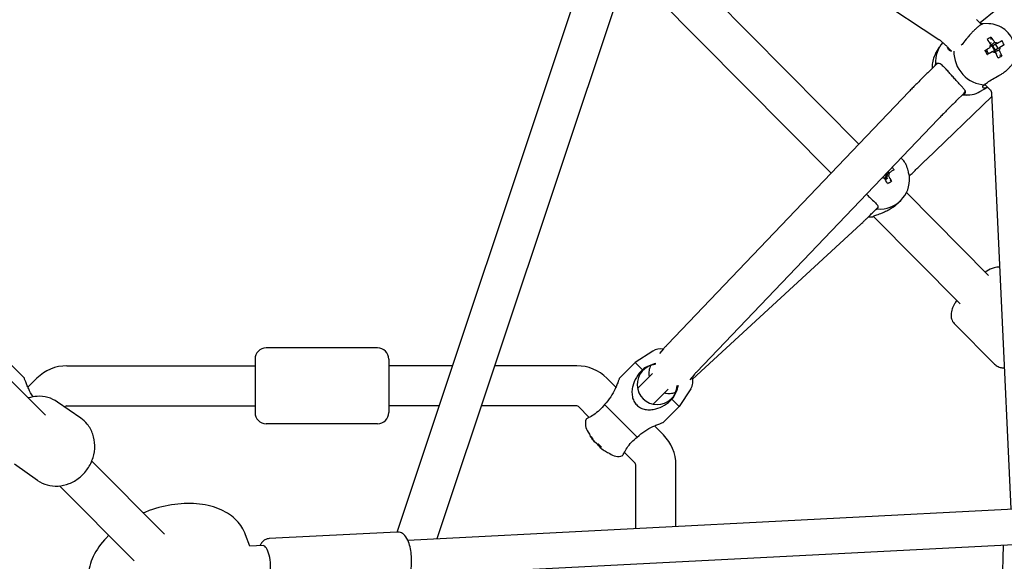
# Model space of a CAD drawing. Units: millimetres. Extents: x -4500 to 10069, y -5254 to 5644.
# Drawn here: x 427 to 869, y -491 to -248 of the extents above; entities that cross this region are included whole.
import ezdxf

# ---------------------------------------------------------------- set-up
doc = ezdxf.new("R2010")
doc.units = ezdxf.units.MM
doc.header["$MEASUREMENT"] = 0
doc.layers.add('HAGS-Plan', color=7, linetype='Continuous')

msp = doc.modelspace()

# ---------------------------------------------------------------- linework, layer by layer
at = {"layer": 'HAGS-Plan'}
for p, q in [((596.055, -477.881), (701.486, -162.113)), ((614.054, -480.807), (718.56, -167.813)), ((716.701, -175.647), (839.422, -256.795)), ((941.304, -181.471), (857.875, -249.315)), ((803.401, -303.835), (705.999, -205.431)), ((790.957, -316.85), (699.611, -224.564)), ((856.341, -247.78), (858.589, -250.028)), ((861.875, -249.735), (858.461, -249.655)), ((862.842, -255.759), (862.672, -256.751)), ((837.934, -263.206), (839.637, -260.246)), ((843.613, -260.508), (845.11, -262.005)), ((862.471, -259.555), (862.522, -259.644)), ((864.692, -261.484), (863.616, -259.618)), ((868.752, -259.164), (867.575, -259.837)), ((861.131, -263.58), (861.187, -263.538)), ((864.12, -262.417), (864.202, -262.558)), ((864.692, -261.484), (864.271, -261.728)), ((865.288, -261.144), (864.692, -261.484)), ((867.666, -264.126), (866.716, -263.765)), ((838.123, -268.03), (834.422, -271.683)), ((857.839, -280.193), (861.332, -278.228)), ((860.087, -276.983), (862.298, -279.194)), ((826.08, -280.117), (717.523, -393.652)), ((833.625, -310.758), (863.124, -282.304)), ((850.767, -280.842), (847.065, -284.494)), ((849.936, -281.661), (851.71, -281.702)), ((863.05, -280.714), (871.726, -467.518)), ((839.09, -292.556), (730.533, -406.092)), ((816.126, -317.412), (815.81, -316.903)), ((815.104, -319.372), (815.85, -318.919)), ((815.569, -318.466), (815.85, -318.919)), ((816.18, -319.132), (815.85, -318.919)), ((818.097, -320.371), (817.446, -319.95)), ((861.626, -362.66), (824.833, -325.488)), ((820.85, -330.458), (822.377, -328.916)), ((809.72, -334.452), (811.851, -332.333)), ((728.768, -409.196), (804.412, -339.611)), ((848.895, -375.384), (810.093, -336.184)), ((864.439, -402.53), (846.544, -384.635)), ((864.439, -402.53), (846.544, -384.635)), ((587.269, -395.269), (537.269, -395.269)), ((587.269, -395.269), (537.269, -395.269)), ((710.925, -396.62), (702.976, -401.763)), ((715.706, -395.623), (713.904, -397.748)), ((532.269, -400.269), (532.269, -424.269)), ((532.269, -400.269), (532.269, -424.269)), ((592.269, -400.269), (592.269, -424.269)), ((592.269, -400.269), (592.269, -424.269)), ((702.976, -401.763), (695.905, -408.834)), ((702.976, -401.763), (706.238, -405.025)), ((422.951, -403.152), (428.633, -408.834)), ((447.725, -403.269), (532.269, -403.269)), ((620.967, -403.269), (592.269, -403.269)), ((676.813, -403.269), (639.943, -403.269)), ((710.799, -406.668), (704.049, -413.418)), ((422.664, -409.936), (438.085, -425.357)), ((434.29, -408.834), (430.23, -412.894)), ((694.309, -412.894), (690.248, -408.834)), ((729.425, -407.276), (727.491, -409.557)), ((717.853, -413.757), (711.12, -420.49)), ((727.918, -413.614), (722.775, -421.562)), ((453.991, -426.77), (443.55, -419.515)), ((453.991, -426.77), (443.55, -419.515)), ((719.513, -418.3), (722.775, -421.562)), ((447.018, -421.562), (446.804, -421.776)), ((447.725, -421.269), (532.269, -421.269)), ((614.957, -421.269), (592.269, -421.269)), ((600.827, -481.489), (1773.879, -420.991)), ((676.813, -421.269), (633.933, -421.269)), ((682.374, -426.416), (677.52, -421.562)), ((689.268, -420.581), (703.957, -435.271)), ((722.775, -421.562), (715.704, -428.633)), ((587.269, -429.269), (537.269, -429.269)), ((587.269, -429.269), (537.269, -429.269)), ((715.704, -434.29), (711.644, -430.23)), ((601.651, -497.468), (1784.547, -436.462)), ((684.71, -437.318), (684.358, -436.966)), ((685.56, -438.169), (684.71, -437.318)), ((687.047, -439.655), (686.369, -438.978)), ((687.572, -440.18), (687.047, -439.655)), ((702.976, -447.018), (698.122, -442.164)), ((458.871, -446.143), (491.544, -478.817)), ((434.59, -454.691), (424.149, -447.436)), ((434.59, -454.691), (424.149, -447.436)), ((703.269, -476.206), (703.269, -447.725)), ((721.269, -475.278), (721.269, -447.725)), ((478.008, -490.736), (444.447, -457.175)), ((529.884, -484.297), (528.011, -479.09)), ((596.009, -477.883), (538.525, -480.847)), ((535.852, -483.989), (529.882, -484.297)), ((864.384, -653.073), (868.406, -483.711))]:
    msp.add_line(p, q, dxfattribs=at)
for centre, radius, start, end in [((537.269, -400.269), 5, 90, 180), ((537.269, -400.269), 5, 90, 180), ((587.269, -400.269), 5, 360, 90), ((587.269, -400.269), 5, 360, 90), ((714.184, -401.657), 6, 76.89846, 122.90524), ((447.725, -422.269), 19, 90, 135), ((676.813, -422.269), 19, 45, 90), ((712.876, -411.663), 9, 94.89038, 356.79417), ((722.881, -410.354), 6, 327.09476, 19.70067), ((447.725, -422.269), 1, 90, 135), ((537.269, -424.269), 5, 180, 270), ((537.269, -424.269), 5, 180, 270), ((587.269, -424.269), 5, 270, 0), ((587.269, -424.269), 5, 270, 0), ((676.813, -422.269), 1, 45, 90), ((686.607, -429.234), 6, 160.37065, 218.73227), ((699.547, -424.991), 19.351, 204.41194, 210.97313), ((702.269, -447.725), 19, 360, 45), ((699.547, -424.991), 19.351, 239.02687, 245.58806), ((695.304, -437.931), 6, 231.26773, 289.62935), ((702.269, -447.725), 1, 0, 45)]:
    msp.add_arc(centre, radius, start, end, dxfattribs=at)
for centre, major_axis, ratio, start_param, end_param in [((859.197, -263.365), (-6.865, 12.201), 0.9119677, -0.4964803, -0.4910741), ((860.155, -266.959), (-14.176, -12.541), 0.4027182, -2.0926228, -1.9784396), ((850.974, -267.992), (-6.865, 12.201), 0.9119677, 0.2988179, 1.0797222), ((857.174, -263.264), (16.738, 9.649), 0.0046927, -1.4007116, -1.2559424), ((856.861, -264.694), (-9.685, 16.718), 0.4102352, -1.4680791, -1.3233098), ((863.327, -261.041), (-1.349, 2.397), 0.9119677, -0.3921566, -0.1570724), ((862.469, -261.524), (-0.947, 1.682), 0.9119677, -0.5822721, -0.5424651), ((862.469, -261.524), (-0.947, 1.682), 0.9119677, -0.965647, -0.5822721), ((862.469, -261.524), (-0.947, 1.682), 0.9119677, -2.1530684, -0.965647), ((863.327, -261.041), (-1.349, 2.397), 0.9119677, -1.962953, -1.1585708), ((857.174, -263.264), (16.738, 9.649), 0.0046927, -1.0402165, -0.8954472), ((855.513, -265.485), (-9.547, 16.343), 0.7740515, -1.6353, -1.5211169), ((859.197, -263.365), (6.865, -12.201), 0.9119677, -2.1478125, -0.4910741), ((861.198, -262.192), (9.45, -16.399), 0.0397843, -1.6231914, -1.5090083), ((863.327, -261.041), (1.349, -2.397), 0.9119677, -1.9564392, -1.3270014), ((863.327, -261.041), (1.349, -2.397), 0.9119677, -1.3270014, -1.1557624), ((862.469, -261.524), (-0.947, 1.682), 0.9119677, -2.5991275, -2.5364433), ((862.469, -261.524), (-0.947, 1.682), 0.9119677, -2.5364433, -2.1530684), ((856.861, -264.694), (-9.685, 16.718), 0.4102352, -1.8285742, -1.683805), ((863.327, -261.041), (1.349, -2.397), 0.9119677, 0.1807886, 0.4150339), ((856.556, -260.718), (17.962, 5.968), 0.4111176, -1.1610941, -1.0469109), ((844.445, -274.436), (-6.322, 6.406), 0.3981301, -0.3591756, 0), ((850.974, -267.992), (6.865, -12.201), 0.9119677, -0.5921324, 0), ((844.445, -274.436), (6.322, -6.406), 0.3981301, 0, 0.2795745), ((813.823, -317.656), (1.372, -1.358), 0.9761627, 0.3535578, 0.7369327), ((813.823, -317.656), (-1.372, 1.358), 0.9761627, -2.4046599, -2.0482666), ((814.189, -317.286), (-1.955, 1.934), 0.9761627, -2.1597443, -1.8900469), ((812.362, -320.624), (-16.411, -10.197), 0.0516232, -2.0361214, -1.8913521), ((809.055, -321.256), (-9.317, 16.475), 0.6242239, -1.5617616, -1.4863751), ((812.426, -319.068), (9.951, -9.848), 0.9761627, -0.8437239, 0.8281307), ((810.89, -320.255), (-10.013, 16.523), 0.2108114, -1.7705939, -1.6258247), ((813.823, -317.656), (1.372, -1.358), 0.9761627, -0.1404839, 0.3535578), ((814.189, -317.286), (1.955, -1.934), 0.9761627, -0.36623, 0.1634424), ((810.168, -316.375), (17.014, 8.293), 0.3893622, -1.3969682, -1.282785), ((808.915, -322.616), (9.951, -9.848), 0.9761627, -0.8847979, -0.7426657), ((699.723, -425.167), (-13.662, -13.662), 0.9731265, -0.2526322, -0.1078629), ((698.804, -424.248), (-13.662, -13.662), 0.2302711, 0.1078629, 0.2526322), ((699.723, -425.167), (-13.662, -13.662), 0.9731265, 0.1078629, 0.2384858), ((536.308, -492.828), (0.456, -8.838), 0.331057, 0, 3.1415927)]:
    msp.add_ellipse(centre, major_axis=major_axis, ratio=ratio, start_param=start_param, end_param=end_param, dxfattribs=at)
at = {"layer": 'HAGS-Plan', "extrusion": (0, 0, -1)}
for centre, major_axis, ratio, start_param, end_param in [((858.566, -263.706), (9.685, -16.718), 0.4102352, -1.8182828, -1.6735136), ((864.581, -260.336), (-1.149, 2.042), 0.9119677, -1.1033046, -0.490369), ((864.581, -260.336), (1.149, -2.042), 0.9119677, -2.6741009, -2.0611653), ((864.581, -260.336), (1.149, -2.042), 0.9119677, -1.1033046, -0.490369), ((858.253, -265.136), (-16.738, -9.649), 0.0046927, -2.2461454, -2.1013762), ((858.253, -265.136), (-16.738, -9.649), 0.0046927, -1.8856503, -1.740881), ((864.581, -260.336), (-1.149, 2.042), 0.9119677, -2.6741009, -2.0611653), ((858.566, -263.706), (9.685, -16.718), 0.4102352, -1.4577877, -1.3130184), ((814.725, -316.745), (1.666, -1.649), 0.9761627, -0.8517131, -0.2387775), ((812.695, -319.161), (10.013, -16.523), 0.2108114, -1.515768, -1.3709987), ((814.725, -316.745), (-1.666, 1.649), 0.9761627, -2.4225094, -1.9788594), ((805.504, -325.951), (6.346, -6.382), 0.2170335, -0.1822685, 0), ((699.371, -424.815), (-13.662, -13.662), 0.9731265, 0.1078629, 0.2526322), ((700.756, -428.74), (-18.014, -5.809), 0.2060775, -0.1622857, -0.0481025), ((700.29, -425.734), (-13.662, -13.662), 0.2302711, 0.1078629, 0.2384858), ((697.691, -425.675), (-6.539, 17.762), 0.8708844, -2.1155008, -2.0013176), ((700.29, -425.734), (-13.662, -13.662), 0.2302711, -0.2526322, -0.1078629)]:
    msp.add_ellipse(centre, major_axis=major_axis, ratio=ratio, start_param=start_param, end_param=end_param, dxfattribs=at)
at = {"layer": 'HAGS-Plan'}
for points, knots in [([(857.838, -250.447), (857.591, -250.599), (857.314, -250.811), (856.685, -251.341), (856.332, -251.662), (855.642, -252.316), (855.308, -252.643), (854.604, -253.347), (854.231, -253.729), (853.383, -254.628), (852.908, -255.152), (852.376, -255.793), (852.288, -255.902), (852.201, -256.01)], [-1.09033315, -1.09033315, -1.09033315, -1.09033315, -0.92613758, -0.92613758, -0.75067525, -0.75067525, -0.59943008, -0.59943008, -0.43809635, -0.43809635, -0.229984, -0.229984, -0.18731556, -0.18731556, -0.18731556, -0.18731556]), ([(858.391, -249.653), (858.789, -249.662), (859.079, -249.667), (859.299, -249.702), (859.215, -249.739), (858.769, -249.939), (858.372, -250.117), (857.838, -250.447)], [0.014678, 0.014678, 0.014678, 0.014678, 0.3524306, 0.3524306, 0.7048613, 0.7048613, 1.0566968, 1.0566968, 1.0566968, 1.0566968]), ([(872.734, -267.185), (873.253, -266.049), (873.582, -264.838), (873.868, -262.339), (873.809, -261.049), (873.305, -258.517), (872.847, -257.276), (871.573, -254.977), (870.751, -253.921), (868.822, -252.118), (867.717, -251.369), (865.344, -250.279), (864.082, -249.926), (862.483, -249.761), (862.18, -249.742), (861.875, -249.735)], [3.4787028, 3.4787028, 3.4787028, 3.4787028, 3.79172, 3.79172, 4.1182885, 4.1182885, 4.4555564, 4.4555564, 4.7969059, 4.7969059, 5.1344007, 5.1344007, 5.4609244, 5.4609244, 5.5368236, 5.5368236, 5.5368236, 5.5368236]), ([(852.201, -256.01), (851.456, -256.943), (850.747, -257.855), (849.896, -258.853), (849.689, -259.088), (849.48, -259.316)], [1.97170521, 1.97170521, 1.97170521, 1.97170521, 2.32354076, 2.32354076, 2.43415306, 2.43415306, 2.43415306, 2.43415306]), ([(839.422, -256.795), (839.46, -256.82), (839.542, -256.877), (839.802, -257.068), (840.002, -257.222), (840.486, -257.614), (840.776, -257.859), (841.405, -258.409), (841.743, -258.715), (842.448, -259.371), (842.814, -259.721), (843.327, -260.224), (843.47, -260.365), (843.613, -260.508)], [0.54979582, 0.54979582, 0.54979582, 0.54979582, 0.67534335, 0.67534335, 0.84282418, 0.84282418, 1.02420335, 1.02420335, 1.20558253, 1.20558253, 1.3869617, 1.3869617, 1.45669168, 1.45669168, 1.45669168, 1.45669168]), ([(845.226, -262.025), (845.064, -262.029), (844.905, -262.012), (844.313, -261.852), (843.926, -261.537), (843.511, -260.879), (843.38, -260.567), (843.308, -260.205)], [-3.192621, -3.192621, -3.192621, -3.192621, -3.05992472, -3.05992472, -2.67889786, -2.67889786, -2.45471123, -2.45471123, -2.45471123, -2.45471123]), ([(837.934, -263.206), (837.455, -264.038), (837.085, -264.924), (836.567, -266.748), (836.42, -267.685), (836.365, -268.997), (836.367, -269.371), (836.386, -269.744)], [0.24659881, 0.24659881, 0.24659881, 0.24659881, 0.48582698, 0.48582698, 0.72505514, 0.72505514, 0.82063232, 0.82063232, 0.82063232, 0.82063232]), ([(850.46, -281.611), (850.957, -281.331), (851.271, -281.009), (851.417, -280.283), (851.257, -279.873), (850.773, -279.147), (850.526, -278.832), (849.903, -278.109), (849.528, -277.698), (848.781, -276.892), (848.356, -276.438), (847.439, -275.448), (846.946, -274.911), (846.017, -273.884), (845.514, -273.322), (844.553, -272.236), (844.093, -271.713), (843.249, -270.76), (842.799, -270.259), (841.967, -269.375), (841.582, -268.992), (840.656, -268.16), (840.078, -267.754), (838.964, -267.41), (838.421, -267.48), (837.924, -267.76)], [-3.442789, -3.442789, -3.442789, -3.442789, -3.0258761, -3.0258761, -2.6089632, -2.6089632, -2.3739453, -2.3739453, -2.1389274, -2.1389274, -1.9301609, -1.9301609, -1.7213945, -1.7213945, -1.512628, -1.512628, -1.3038616, -1.3038616, -1.0688437, -1.0688437, -0.8338258, -0.8338258, -0.4169129, -0.4169129, 0, 0, 0, 0]), ([(867.177, -272.558), (867.652, -272.277), (868.118, -271.959), (869.049, -271.26), (869.508, -270.878), (870.308, -270.162), (870.658, -269.827), (871.321, -269.146), (871.634, -268.798), (872.253, -268.028), (872.533, -267.613), (872.721, -267.213), (872.728, -267.199), (872.734, -267.185)], [-1.09033315, -1.09033315, -1.09033315, -1.09033315, -0.92613758, -0.92613758, -0.75067525, -0.75067525, -0.59943008, -0.59943008, -0.43809635, -0.43809635, -0.229984, -0.229984, -0.22238358, -0.22238358, -0.22238358, -0.22238358]), ([(834.422, -271.683), (833.855, -272.242), (833.26, -272.833), (832.049, -274.039), (831.434, -274.655), (830.221, -275.876), (829.624, -276.48), (828.483, -277.638), (827.94, -278.193), (826.94, -279.221), (826.483, -279.695), (826.08, -280.117)], [1.1612704, 1.1612704, 1.1612704, 1.1612704, 1.4164458, 1.4164458, 1.6716211, 1.6716211, 1.9267965, 1.9267965, 2.1819719, 2.1819719, 2.4371473, 2.4371473, 2.4371473, 2.4371473]), ([(860.004, -277.077), (860.399, -276.622), (860.961, -276.137), (862.406, -275.165), (863.297, -274.674), (865.098, -273.712), (866.142, -273.17), (867.177, -272.558)], [0.014678, 0.014678, 0.014678, 0.014678, 0.3524306, 0.3524306, 0.7048613, 0.7048613, 1.0566968, 1.0566968, 1.0566968, 1.0566968]), ([(861.32, -278.216), (861.253, -278.247), (861.188, -278.276), (860.722, -278.472), (860.346, -278.563), (859.741, -278.601), (859.512, -278.549), (859.137, -278.344), (859.04, -278.124), (859.244, -277.616), (859.55, -277.332), (860.004, -277.077)], [-1.3076759, -1.3076759, -1.3076759, -1.3076759, -1.2682238, -1.2682238, -1.0151388, -1.0151388, -0.7620537, -0.7620537, -0.3810269, -0.3810269, 0, 0, 0, 0]), ([(862.298, -279.194), (862.372, -279.268), (862.446, -279.35), (862.581, -279.522), (862.643, -279.612), (862.755, -279.794), (862.805, -279.887), (862.893, -280.075), (862.93, -280.169), (862.99, -280.354), (863.012, -280.443), (863.041, -280.598), (863.048, -280.663), (863.05, -280.714)], [1.51001092, 1.51001092, 1.51001092, 1.51001092, 1.65123999, 1.65123999, 1.78615806, 1.78615806, 1.92076286, 1.92076286, 2.0605901, 2.0605901, 2.21214158, 2.21214158, 2.35995773, 2.35995773, 2.35995773, 2.35995773]), ([(847.065, -284.494), (846.522, -285.031), (845.947, -285.6), (844.777, -286.767), (844.181, -287.364), (843.007, -288.545), (842.43, -289.129), (841.334, -290.243), (840.814, -290.773), (839.872, -291.742), (839.448, -292.181), (839.09, -292.556)], [1.1612704, 1.1612704, 1.1612704, 1.1612704, 1.4164458, 1.4164458, 1.6716211, 1.6716211, 1.9267965, 1.9267965, 2.1819719, 2.1819719, 2.4371473, 2.4371473, 2.4371473, 2.4371473]), ([(824.647, -312.98), (824.447, -312.543), (824.189, -312.102), (823.568, -311.194), (823.202, -310.731), (822.703, -310.163), (822.594, -310.043), (822.483, -309.924)], [-1.09033315, -1.09033315, -1.09033315, -1.09033315, -0.92613758, -0.92613758, -0.75067525, -0.75067525, -0.70297141, -0.70297141, -0.70297141, -0.70297141]), ([(826.237, -318.572), (826.172, -318.396), (826.095, -318.062), (825.891, -317.041), (825.756, -316.343), (825.366, -314.844), (825.081, -313.932), (824.647, -312.98)], [0.014678, 0.014678, 0.014678, 0.014678, 0.3524306, 0.3524306, 0.7048613, 0.7048613, 1.0566968, 1.0566968, 1.0566968, 1.0566968]), ([(826.118, -318.145), (826.671, -317.595), (827.24, -317.03), (828.395, -315.886), (828.981, -315.307), (830.113, -314.191), (830.658, -313.654), (831.673, -312.658), (832.142, -312.199), (832.972, -311.389), (833.333, -311.039), (833.625, -310.758)], [4.502699, 4.502699, 4.502699, 4.502699, 4.7439394, 4.7439394, 4.9942349, 4.9942349, 5.2445303, 5.2445303, 5.4948257, 5.4948257, 5.7451211, 5.7451211, 5.7451211, 5.7451211]), ([(806.875, -326.248), (807.079, -326.452), (807.28, -326.654), (807.961, -327.329), (808.426, -327.783), (808.949, -328.263), (809.037, -328.342), (809.122, -328.419)], [-0.52399674, -0.52399674, -0.52399674, -0.52399674, -0.43809635, -0.43809635, -0.229984, -0.229984, -0.18731556, -0.18731556, -0.18731556, -0.18731556]), ([(809.122, -328.419), (809.857, -329.071), (810.489, -329.638), (811.403, -330.616), (811.753, -331.1), (812.057, -332.022), (812.024, -332.465), (811.858, -332.871)], [1.9717052, 1.9717052, 1.9717052, 1.9717052, 2.3235408, 2.3235408, 2.6759714, 2.6759714, 3.013724, 3.013724, 3.013724, 3.013724]), ([(820.85, -330.458), (820.825, -330.484), (820.8, -330.509), (820.253, -331.053), (819.63, -331.58), (818.33, -332.519), (817.655, -332.933), (816.364, -333.643), (815.642, -333.987), (814.282, -334.571), (813.643, -334.813), (812.292, -335.305), (811.522, -335.563), (810.342, -336.029), (809.938, -336.244), (809.744, -336.439)], [-1.7313576, -1.7313576, -1.7313576, -1.7313576, -1.7204758, -1.7204758, -1.4943498, -1.4943498, -1.2682238, -1.2682238, -1.0151388, -1.0151388, -0.7620537, -0.7620537, -0.3810269, -0.3810269, 0, 0, 0, 0]), ([(804.412, -339.611), (804.644, -339.397), (804.894, -339.162), (805.455, -338.63), (805.764, -338.333), (806.438, -337.682), (806.802, -337.328), (807.574, -336.573), (807.983, -336.171), (808.831, -335.334), (809.271, -334.898), (809.72, -334.452)], [3.53877445, 3.53877445, 3.53877445, 3.53877445, 3.72973966, 3.72973966, 3.92070487, 3.92070487, 4.11167008, 4.11167008, 4.30263529, 4.30263529, 4.4936005, 4.4936005, 4.4936005, 4.4936005]), ([(866.682, -358.915), (866.24, -358.896), (865.846, -358.922), (864.61, -359.085), (863.919, -359.312), (862.191, -360.005), (861.214, -360.556), (860.197, -361.216)], [6.49072826, 6.49072826, 6.49072826, 6.49072826, 6.57363459, 6.57363459, 6.77549166, 6.77549166, 7.10499907, 7.10499907, 7.10499907, 7.10499907]), ([(866.682, -358.915), (866.24, -358.896), (865.846, -358.922), (864.61, -359.085), (863.919, -359.312), (862.191, -360.005), (861.214, -360.556), (860.197, -361.216)], [6.49072826, 6.49072826, 6.49072826, 6.49072826, 6.57363459, 6.57363459, 6.77549166, 6.77549166, 7.10499907, 7.10499907, 7.10499907, 7.10499907]), ([(847.407, -373.881), (847.043, -374.424), (846.71, -374.96), (845.996, -376.228), (845.642, -376.954), (845.091, -378.514), (844.856, -379.333), (844.861, -380.848), (844.893, -381.262), (845.124, -382.391), (845.411, -383.169), (846.102, -384.152), (846.313, -384.404), (846.544, -384.635)], [8.56364399, 8.56364399, 8.56364399, 8.56364399, 8.73866172, 8.73866172, 8.97764877, 8.97764877, 9.20067016, 9.20067016, 9.27432859, 9.27432859, 9.38477933, 9.38477933, 9.42477796, 9.42477796, 9.42477796, 9.42477796]), ([(847.407, -373.881), (847.043, -374.424), (846.71, -374.96), (845.996, -376.228), (845.642, -376.954), (845.091, -378.514), (844.856, -379.333), (844.861, -380.848), (844.893, -381.262), (845.124, -382.391), (845.411, -383.169), (846.102, -384.152), (846.313, -384.404), (846.544, -384.635)], [8.56364399, 8.56364399, 8.56364399, 8.56364399, 8.73866172, 8.73866172, 8.97764877, 8.97764877, 9.20067016, 9.20067016, 9.27432859, 9.27432859, 9.38477933, 9.38477933, 9.42477796, 9.42477796, 9.42477796, 9.42477796]), ([(717.523, -393.652), (717.37, -393.813), (717.224, -393.966), (716.947, -394.258), (716.817, -394.397), (716.571, -394.66), (716.455, -394.784), (716.235, -395.024), (716.131, -395.138), (715.925, -395.37), (715.823, -395.484), (715.706, -395.623)], [2.43714729, 2.43714729, 2.43714729, 2.43714729, 2.53427867, 2.53427867, 2.63141004, 2.63141004, 2.72854142, 2.72854142, 2.82567279, 2.82567279, 2.92280417, 2.92280417, 2.92280417, 2.92280417]), ([(712.21, -402.223), (711.246, -402.439), (710.248, -402.777), (708.189, -403.722), (707.141, -404.36), (706.238, -405.025)], [-0.6444967, -0.6444967, -0.6444967, -0.6444967, -0.35243063, -0.35243063, -0.01467799, -0.01467799, -0.01467799, -0.01467799]), ([(706.238, -405.025), (705.256, -406.008), (704.319, -407.186), (702.822, -409.708), (702.259, -411.053), (701.741, -413.064), (701.603, -413.872), (701.517, -415.498), (701.571, -416.318), (701.85, -417.724), (702.077, -418.434), (702.746, -419.754), (703.191, -420.363), (704.175, -421.347), (704.784, -421.792), (706.104, -422.462), (706.814, -422.688), (708.221, -422.967), (709.04, -423.021), (710.667, -422.935), (711.474, -422.797), (713.485, -422.279), (714.831, -421.716), (717.353, -420.219), (718.531, -419.283), (719.513, -418.3)], [-3.442789, -3.442789, -3.442789, -3.442789, -3.0258761, -3.0258761, -2.6089632, -2.6089632, -2.3739453, -2.3739453, -2.1389274, -2.1389274, -1.9301609, -1.9301609, -1.7213945, -1.7213945, -1.512628, -1.512628, -1.3038616, -1.3038616, -1.0688437, -1.0688437, -0.8338258, -0.8338258, -0.4169129, -0.4169129, 0, 0, 0, 0]), ([(709.859, -403.183), (709.755, -403.43), (709.638, -403.732), (709.388, -404.588), (709.244, -405.155), (709.144, -406.48), (709.136, -407.05), (709.235, -407.882), (709.256, -408.031), (709.282, -408.185)], [3.097403002, 3.097403002, 3.097403002, 3.097403002, 3.108622587, 3.108622587, 3.120632896, 3.120632896, 3.127390754, 3.127390754, 3.128800348, 3.128800348, 3.128800348, 3.128800348]), ([(730.533, -406.092), (730.397, -406.234), (730.27, -406.368), (730.038, -406.613), (729.933, -406.724), (729.747, -406.923), (729.666, -407.011), (729.534, -407.154), (729.483, -407.211), (729.432, -407.267), (729.421, -407.281), (729.421, -407.281)], [2.43714729, 2.43714729, 2.43714729, 2.43714729, 2.53427867, 2.53427867, 2.63141004, 2.63141004, 2.72854142, 2.72854142, 2.82567279, 2.82567279, 2.88635266, 2.88635266, 2.88635266, 2.88635266]), ([(864.439, -402.53), (864.909, -403), (865.464, -403.378), (866.619, -403.928), (867.211, -404.08), (868.116, -404.207), (868.464, -404.22), (868.786, -404.213)], [3.14159265, 3.14159265, 3.14159265, 3.14159265, 3.2229145, 3.2229145, 3.31297576, 3.31297576, 3.37784501, 3.37784501, 3.37784501, 3.37784501]), ([(864.439, -402.53), (864.909, -403), (865.464, -403.378), (866.619, -403.928), (867.211, -404.08), (868.116, -404.207), (868.464, -404.22), (868.786, -404.213)], [3.14159265, 3.14159265, 3.14159265, 3.14159265, 3.2229145, 3.2229145, 3.31297576, 3.31297576, 3.37784501, 3.37784501, 3.37784501, 3.37784501]), ([(432.535, -417.191), (431.746, -415.984), (431.093, -414.742), (430.284, -413.031), (429.996, -412.374), (429.496, -411.162), (429.282, -410.61), (428.974, -409.79), (428.846, -409.435), (428.675, -408.956), (428.633, -408.834), (428.633, -408.834)], [-3.0233276, -3.0233276, -3.0233276, -3.0233276, -2.6089632, -2.6089632, -2.3739453, -2.3739453, -2.1389274, -2.1389274, -1.9301609, -1.9301609, -1.7213945, -1.7213945, -1.7213945, -1.7213945]), ([(695.905, -408.834), (695.905, -408.834), (695.863, -408.956), (695.692, -409.435), (695.564, -409.79), (695.256, -410.61), (695.043, -411.162), (694.542, -412.374), (694.254, -413.031), (693.443, -414.749), (692.784, -415.999), (691.192, -418.427), (690.25, -419.599), (689.268, -420.581)], [-1.7213945, -1.7213945, -1.7213945, -1.7213945, -1.512628, -1.512628, -1.3038616, -1.3038616, -1.0688437, -1.0688437, -0.8338258, -0.8338258, -0.4169129, -0.4169129, 0, 0, 0, 0]), ([(716.155, -415.455), (716.445, -415.521), (716.72, -415.569), (717.931, -415.729), (718.662, -415.685), (720.17, -415.503), (720.734, -415.317), (721.167, -415.164)], [3.152901225, 3.152901225, 3.152901225, 3.152901225, 3.155388077, 3.155388077, 3.16451522, 3.16451522, 3.179206945, 3.179206945, 3.179206945, 3.179206945]), ([(719.513, -418.3), (720.178, -417.397), (720.817, -416.349), (721.808, -414.189), (722.17, -413.081), (722.379, -412.024)], [-3.01372403, -3.01372403, -3.01372403, -3.01372403, -2.67597139, -2.67597139, -2.35302148, -2.35302148, -2.35302148, -2.35302148]), ([(443.55, -419.515), (442.234, -418.6), (440.761, -417.913), (437.645, -417.051), (436.002, -416.884), (433.038, -417.053), (431.713, -417.302), (430.435, -417.707)], [0.15576163, 0.15576163, 0.15576163, 0.15576163, 0.45264007, 0.45264007, 0.75481584, 0.75481584, 1.00270476, 1.00270476, 1.00270476, 1.00270476]), ([(443.55, -419.515), (442.234, -418.6), (440.761, -417.913), (437.645, -417.051), (436.002, -416.884), (433.038, -417.053), (431.713, -417.302), (430.435, -417.707)], [0.15576163, 0.15576163, 0.15576163, 0.15576163, 0.45264007, 0.45264007, 0.75481584, 0.75481584, 1.00270476, 1.00270476, 1.00270476, 1.00270476]), ([(689.268, -420.581), (688.602, -421.483), (687.815, -422.383), (686.118, -423.978), (685.209, -424.666), (683.603, -425.738), (682.785, -426.201), (682.137, -426.542)], [0.014678, 0.014678, 0.014678, 0.014678, 0.3524306, 0.3524306, 0.7048613, 0.7048613, 1.0566968, 1.0566968, 1.0566968, 1.0566968]), ([(434.59, -454.691), (435.906, -455.605), (437.38, -456.293), (440.495, -457.155), (442.138, -457.321), (445.463, -457.132), (447.143, -456.756), (450.387, -455.492), (451.944, -454.585), (454.769, -452.326), (456.03, -450.963), (458.112, -447.921), (458.931, -446.239), (460.022, -442.73), (460.299, -440.903), (460.261, -437.313), (459.96, -435.547), (458.807, -432.291), (457.977, -430.792), (456.071, -428.447), (455.086, -427.53), (453.991, -426.77)], [3.2973543, 3.2973543, 3.2973543, 3.2973543, 3.5942327, 3.5942327, 3.8964085, 3.8964085, 4.2113091, 4.2113091, 4.5395021, 4.5395021, 4.8761823, 4.8761823, 5.2154746, 5.2154746, 5.5518393, 5.5518393, 5.8790615, 5.8790615, 6.1921543, 6.1921543, 6.4389469, 6.4389469, 6.4389469, 6.4389469]), ([(434.59, -454.691), (435.906, -455.605), (437.38, -456.293), (440.495, -457.155), (442.138, -457.321), (445.463, -457.132), (447.143, -456.756), (450.387, -455.492), (451.944, -454.585), (454.769, -452.326), (456.03, -450.963), (458.112, -447.921), (458.931, -446.239), (460.022, -442.73), (460.299, -440.903), (460.261, -437.313), (459.96, -435.547), (458.807, -432.291), (457.977, -430.792), (456.071, -428.447), (455.086, -427.53), (453.991, -426.77)], [3.2973543, 3.2973543, 3.2973543, 3.2973543, 3.5942327, 3.5942327, 3.8964085, 3.8964085, 4.2113091, 4.2113091, 4.5395021, 4.5395021, 4.8761823, 4.8761823, 5.2154746, 5.2154746, 5.5518393, 5.5518393, 5.8790615, 5.8790615, 6.1921543, 6.1921543, 6.4389469, 6.4389469, 6.4389469, 6.4389469]), ([(682.137, -426.542), (681.84, -426.698), (681.602, -426.832), (681.225, -427.052), (681.094, -427.133), (680.978, -427.205), (680.956, -427.219), (680.956, -427.219)], [-1.09033315, -1.09033315, -1.09033315, -1.09033315, -0.92613758, -0.92613758, -0.75067525, -0.75067525, -0.6416873, -0.6416873, -0.6416873, -0.6416873]), ([(703.957, -435.271), (704.94, -434.288), (706.111, -433.346), (708.539, -431.754), (709.789, -431.096), (711.507, -430.284), (712.165, -429.996), (713.376, -429.496), (713.928, -429.282), (714.748, -428.974), (715.103, -428.846), (715.582, -428.675), (715.704, -428.633), (715.704, -428.633)], [-3.442789, -3.442789, -3.442789, -3.442789, -3.0258761, -3.0258761, -2.6089632, -2.6089632, -2.3739453, -2.3739453, -2.1389274, -2.1389274, -1.9301609, -1.9301609, -1.7213945, -1.7213945, -1.7213945, -1.7213945]), ([(697.996, -442.401), (698.337, -441.753), (698.8, -440.936), (699.872, -439.329), (700.561, -438.42), (702.155, -436.724), (703.055, -435.936), (703.957, -435.271)], [1.9717052, 1.9717052, 1.9717052, 1.9717052, 2.3235408, 2.3235408, 2.6759714, 2.6759714, 3.013724, 3.013724, 3.013724, 3.013724]), ([(697.319, -443.583), (697.319, -443.583), (697.321, -443.579), (697.341, -443.547), (697.388, -443.474), (697.558, -443.192), (697.701, -442.95), (697.918, -442.549), (697.957, -442.477), (697.996, -442.401)], [-0.6416873, -0.6416873, -0.6416873, -0.6416873, -0.59943008, -0.59943008, -0.43809635, -0.43809635, -0.229984, -0.229984, -0.18731556, -0.18731556, -0.18731556, -0.18731556]), ([(528.011, -479.09), (527.154, -476.71), (525.762, -474.53), (522.042, -470.722), (519.674, -469.127), (514.097, -466.612), (510.831, -465.757), (503.787, -464.928), (499.997, -464.98), (492.334, -465.981), (488.462, -466.93), (483.829, -468.602), (482.935, -468.951), (482.051, -469.323)], [6.2658679, 6.2658679, 6.2658679, 6.2658679, 6.5487012, 6.5487012, 6.8478159, 6.8478159, 7.1722777, 7.1722777, 7.5055174, 7.5055174, 7.8383844, 7.8383844, 7.9190284, 7.9190284, 7.9190284, 7.9190284]), ([(466.6, -479.328), (466.221, -479.696), (465.852, -480.069), (463.016, -483.046), (461.01, -485.869), (458.248, -491.67), (457.46, -494.65), (457.295, -499.841), (457.632, -502.063), (458.38, -504.141)], [8.45506243, 8.45506243, 8.45506243, 8.45506243, 8.5034192, 8.5034192, 8.83664518, 8.83664518, 9.16045422, 9.16045422, 9.40746058, 9.40746058, 9.40746058, 9.40746058]), ([(538.525, -480.847), (538.009, -480.874), (537.504, -481.006), (536.574, -481.428), (536.167, -481.727), (535.346, -482.506), (535.004, -483.005), (534.624, -483.696), (534.534, -483.878), (534.45, -484.062)], [4.11897131, 4.11897131, 4.11897131, 4.11897131, 4.24806664, 4.24806664, 4.39484968, 4.39484968, 4.61060678, 4.61060678, 4.68583318, 4.68583318, 4.68583318, 4.68583318]), ([(597.229, -501.551), (597.745, -501.525), (598.25, -501.392), (599.18, -500.971), (599.587, -500.672), (600.408, -499.893), (600.75, -499.394), (601.546, -497.944), (601.866, -496.934), (602.345, -494.716), (602.489, -493.511), (602.603, -491.114), (602.586, -489.934), (602.416, -487.618), (602.265, -486.483), (601.829, -484.298), (601.541, -483.254), (600.76, -481.234), (600.277, -480.277), (599.194, -479.103), (598.857, -478.801), (597.918, -478.209), (597.249, -477.944), (596.344, -477.876), (596.176, -477.874), (596.009, -477.883)], [0.9773787, 0.9773787, 0.9773787, 0.9773787, 1.106474, 1.106474, 1.253257, 1.253257, 1.4690141, 1.4690141, 1.8633093, 1.8633093, 2.2567226, 2.2567226, 2.6138416, 2.6138416, 2.9654919, 2.9654919, 3.3294794, 3.3294794, 3.7398173, 3.7398173, 3.8897691, 3.8897691, 4.077066, 4.077066, 4.1189713, 4.1189713, 4.1189713, 4.1189713])]:
    msp.add_open_spline(points, degree=3, knots=knots, dxfattribs=at)
for points in [[(858.276, -249.716), (858.316, -249.695), (858.354, -249.674), (858.391, -249.653)], [(837.924, -267.76), (837.787, -267.948), (837.645, -268.237), (837.519, -268.626)], [(850.003, -281.595), (850.173, -281.603), (850.326, -281.607), (850.46, -281.611)], [(811.858, -332.871), (811.676, -333.055), (811.309, -333.245), (810.777, -333.4)]]:
    msp.add_open_spline(points, degree=3, dxfattribs=at)
for points, weights in [([(862.522, -259.644), (863.332, -258.94), (864.395, -258.04)], [1.00619718155, 1.01177685475, 1.00456763722]), ([(865.683, -258.449), (864.282, -259.241), (863.192, -259.857)], [1.00677789297, 1.01305867429, 1.00653371628]), ([(864.271, -261.728), (865.361, -261.112), (866.762, -260.32)], [1.00668146485, 1.0131615341, 1.00683455485]), ([(863.479, -262.222), (862.568, -262.732), (861.862, -263.126)], [1.00608070782, 1.01227020839, 1.00754447841]), ([(866.472, -261.644), (865.147, -262.088), (864.12, -262.417)], [1.00529295791, 1.01192966321, 1.00577494362]), ([(816.724, -317.962), (816.076, -318.254), (815.569, -318.466)], [1.00340686194, 1.01018961619, 1.00420304104]), ([(815.73, -317.762), (816.303, -317.256), (817.033, -316.607)], [1.0047429587, 1.01111246112, 1.00470081133]), ([(684.358, -436.966), (684.381, -436.946), (684.405, -436.926)], [1.00222952571, 1.00229110277, 1.00235160665]), ([(686.369, -438.978), (686.544, -438.809), (686.715, -438.644)], [1.0022295257, 1.0027139791, 1.00313200612]), ([(687.378, -439.311), (687.214, -439.482), (687.047, -439.655)], [1.00312676171, 1.00271094174, 1.00222952571])]:
    msp.add_rational_spline(points, weights, degree=2, dxfattribs=at)

doc.saveas('drawing.dxf')
